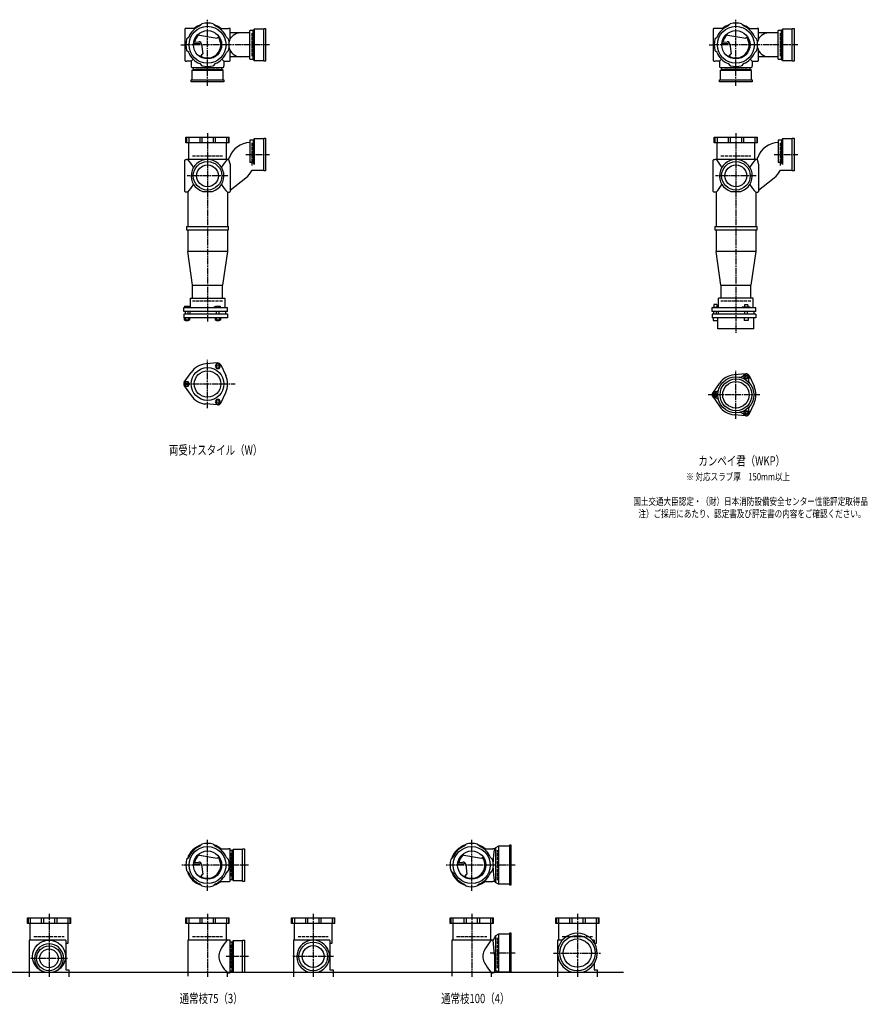
# Model space of a CAD drawing. Extents: x 0 to 12497, y -3832 to 772.
# Drawn here: x 3289 to 6497, y -3832 to -105 of the extents above; entities that cross this region are included whole.
import ezdxf

# ---------------------------------------------------------------- set-up
doc = ezdxf.new("R2010")
doc.units = 0
doc.header["$PDMODE"] = 35
doc.header["$PDSIZE"] = 2
doc.linetypes.add('ACAD_ISO02W100', pattern=[15, 12, -3])
doc.linetypes.add('ACAD_ISO08W100', pattern=[36, 24, -3, 6, -3])
for name, color, linetype in [('CENTER', 2, 'ACAD_ISO08W100'), ('DOTS', 1, 'CONTINUOUS'), ('HIDDEN', 2, 'ACAD_ISO02W100'), ('OBJECT', 4, 'CONTINUOUS'), ('SLIM', 2, 'CONTINUOUS')]:
    doc.layers.add(name, color=color, linetype=linetype)
doc.styles.get("Standard").update_dxf_attribs({"font": 'simplex.shx', "width": 0.75, "bigfont": 'bigfont.shx'})

msp = doc.modelspace()

# ---------------------------------------------------------------- linework, layer by layer
at = {"layer": 'CENTER'}
for p, q in [((4000, -280), (4000, -105)), ((6000, -280), (6000, -105)), ((3899, -200), (3920, -200)), ((4080, -200), (3920, -200)), ((4235, -200), (4080, -200)), ((5899, -200), (5920, -200)), ((6080, -200), (5920, -200)), ((6235, -200), (6080, -200)), ((4000, -355), (4000, -280)), ((6000, -355), (6000, -280)), ((4000, -535), (4000, -900)), ((6000, -535), (6000, -900)), ((4145, -615), (4235, -615)), ((6145, -615), (6235, -615)), ((4077, -696), (3923, -696)), ((6077, -696), (5923, -696)), ((4000, -900), (4000, -1249)), ((6000, -900), (6000, -1290)), ((4000, -1575.3), (4000, -1392.7)), ((6000, -1616.3), (6000, -1433.7)), ((3909, -1484), (4105, -1484)), ((6091, -1525), (5895, -1525)), ((4000, -3402), (4000, -3210)), ((5000, -3402), (5000, -3210)), ((4080, -3305), (3903, -3305)), ((4155, -3305), (4080, -3305)), ((5080, -3305), (4903, -3305)), ((5165, -3305), (5080, -3305)), ((3400, -3490), (3400, -3728)), ((4000, -3490), (4000, -3728)), ((4400, -3490), (4400, -3728)), ((5000, -3490), (5000, -3728)), ((5400, -3490), (5400, -3728)), ((4155, -3651), (4071, -3651)), ((4477, -3651), (4323, -3651)), ((5165, -3638), (5070.4, -3638)), ((5310, -3638), (5490, -3638)), ((3330, -3658), (3470, -3658))]:
    msp.add_line(p, q, dxfattribs=at)
at = {"layer": 'DOTS'}
for p in [(4000, -200), (6000, -200), (4000, -755), (6000, -755), (4000, -3305), (5000, -3305), (5400, -3651), (3400, -3710), (4000, -3710), (4400, -3710), (5000, -3710), (5400, -3710)]:
    msp.add_point(p, dxfattribs=at)
at = {"layer": 'HIDDEN'}
for p, q in [((4168, -155.5), (4168, -244.5)), ((6168, -155.5), (6168, -244.5)), ((4044.5, -288), (3955.5, -288)), ((6044.5, -288), (5955.5, -288)), ((4168, -570.5), (4168, -659.5)), ((6168, -570.5), (6168, -659.5)), ((3943, -620), (4057, -620)), ((5943, -620), (6057, -620)), ((4057, -1170), (3943, -1170)), ((6057, -1170), (5943, -1170)), ((4088, -3260.5), (4088, -3349.5)), ((5098, -3362), (5098, -3248)), ((3343, -3575), (3457, -3575)), ((3943, -3575), (4057, -3575)), ((4343, -3575), (4457, -3575)), ((4943, -3575), (5057, -3575)), ((5343, -3575), (5457, -3575)), ((4088, -3606.5), (4088, -3695.5)), ((5098, -3695), (5098, -3581))]:
    msp.add_line(p, q, dxfattribs=at)
at = {"layer": 'OBJECT'}
for p, q in [((3914, -141), (3914, -259)), ((3920, -138), (3917, -138)), ((3954.3, -138), (3920, -138)), ((3970.8, -128.7), (3978.8, -120.8)), ((4029.2, -128.7), (4021.2, -120.8)), ((4045.7, -138), (4080, -138)), ((4083, -138), (4080, -138)), ((4086, -177.6), (4086, -141)), ((4173, -145.5), (4160, -145.5)), ((4160, -254.5), (4160, -145.5)), ((4177, -141), (4173, -145.5)), ((4173, -254.5), (4173, -145.5)), ((4213, -141), (4177, -141)), ((4177, -141), (4177, -259)), ((4213, -138), (4220, -138)), ((4213, -262), (4213, -138)), ((4220, -138), (4220, -262)), ((5914, -141), (5914, -259)), ((5920, -138), (5917, -138)), ((5954.3, -138), (5920, -138)), ((5970.8, -128.7), (5978.8, -120.8)), ((6029.2, -128.7), (6021.2, -120.8)), ((6045.7, -138), (6080, -138)), ((6083, -138), (6080, -138)), ((6086, -177.6), (6086, -141)), ((6173, -145.5), (6160, -145.5)), ((6160, -254.5), (6160, -145.5)), ((6177, -141), (6173, -145.5)), ((6173, -254.5), (6173, -145.5)), ((6213, -141), (6177, -141)), ((6177, -141), (6177, -259)), ((6213, -138), (6220, -138)), ((6213, -262), (6213, -138)), ((6220, -138), (6220, -262)), ((3928.7, -170.8), (3920.8, -178.8)), ((3962.4, -161.9), (4037.1, -174.5)), ((4044.1, -169.7), (4037.1, -174.5)), ((4071.3, -170.8), (4079.2, -178.8)), ((4160, -155), (4086, -155)), ((5928.7, -170.8), (5920.8, -178.8)), ((5962.4, -161.9), (6037.1, -174.5)), ((6044.1, -169.7), (6037.1, -174.5)), ((6071.3, -170.8), (6079.2, -178.8)), ((6160, -155), (6086, -155)), ((3928.7, -229.2), (3920.8, -221.2)), ((3946.7, -195.5), (3970.5, -193.8)), ((3947.4, -190.3), (3967, -188.9)), ((3977.6, -197.7), (3982.1, -234.2)), ((4071.3, -229.2), (4079.2, -221.2)), ((4086, -259), (4086, -222.4)), ((5928.7, -229.2), (5920.8, -221.2)), ((5946.7, -195.5), (5970.5, -193.8)), ((5947.4, -190.3), (5967, -188.9)), ((5977.6, -197.7), (5982.1, -234.2)), ((6071.3, -229.2), (6079.2, -221.2)), ((6086, -259), (6086, -222.4)), ((3945.6, -254.4), (3938, -262)), ((3974.1, -242.8), (3982.1, -234.2)), ((4054.4, -254.4), (4062, -262)), ((4160, -245), (4086, -245)), ((4160, -254.5), (4173, -254.5)), ((4177, -259), (4173, -254.5)), ((4177, -259), (4213, -259)), ((5945.6, -254.4), (5938, -262)), ((5974.1, -242.8), (5982.1, -234.2)), ((6054.4, -254.4), (6062, -262)), ((6160, -245), (6086, -245)), ((6160, -254.5), (6173, -254.5)), ((6177, -259), (6173, -254.5)), ((6177, -259), (6213, -259)), ((3917, -262), (3920, -262)), ((3938, -262), (3920, -262)), ((3938, -262), (3938, -280)), ((3938, -280), (3938, -283)), ((3941, -286), (4059, -286)), ((3941, -297), (3945.5, -293)), ((4059, -297), (3941, -297)), ((3941, -297), (3941, -333)), ((3945.5, -286), (3945.5, -293)), ((3945.5, -293), (4054.5, -293)), ((3970.8, -271.3), (3978.8, -279.2)), ((4029.2, -271.3), (4021.2, -279.2)), ((4054.5, -293), (4054.5, -286)), ((4059, -297), (4054.5, -293)), ((4059, -333), (4059, -297)), ((4062, -262), (4080, -262)), ((4062, -262), (4062, -280)), ((4062, -283), (4062, -280)), ((4080, -262), (4083, -262)), ((4220, -262), (4213, -262)), ((5917, -262), (5920, -262)), ((5938, -262), (5920, -262)), ((5938, -262), (5938, -280)), ((5938, -280), (5938, -283)), ((5941, -286), (6059, -286)), ((5941, -297), (5945.5, -293)), ((6059, -297), (5941, -297)), ((5941, -297), (5941, -333)), ((5945.5, -286), (5945.5, -293)), ((5945.5, -293), (6054.5, -293)), ((5970.8, -271.3), (5978.8, -279.2)), ((6029.2, -271.3), (6021.2, -279.2)), ((6054.5, -293), (6054.5, -286)), ((6059, -297), (6054.5, -293)), ((6059, -333), (6059, -297)), ((6062, -262), (6080, -262)), ((6062, -262), (6062, -280)), ((6062, -283), (6062, -280)), ((6080, -262), (6083, -262)), ((6220, -262), (6213, -262)), ((3938, -340), (3938, -333)), ((3938, -333), (4062, -333)), ((4062, -333), (4062, -340)), ((5938, -340), (5938, -333)), ((5938, -333), (6062, -333)), ((6062, -333), (6062, -340)), ((4062, -340), (3938, -340)), ((6062, -340), (5938, -340)), ((3918, -571), (3918, -550)), ((3918, -550), (4082, -550)), ((3920.8, -550), (3920.8, -571)), ((3928.7, -550), (3928.7, -571)), ((3970.8, -550), (3970.8, -571)), ((3978.8, -550), (3978.8, -571)), ((4021.2, -550), (4021.2, -571)), ((4029.2, -550), (4029.2, -571)), ((4071.3, -550), (4071.3, -571)), ((4079.2, -550), (4079.2, -571)), ((4082, -571), (4082, -550)), ((4177, -556), (4173, -560.5)), ((4213, -556), (4177, -556)), ((4177, -556), (4177, -653.2)), ((4213, -553), (4220, -553)), ((4213, -677), (4213, -553)), ((4220, -553), (4220, -677)), ((5918, -571), (5918, -550)), ((5918, -550), (6082, -550)), ((5920.8, -550), (5920.8, -571)), ((5928.7, -550), (5928.7, -571)), ((5970.8, -550), (5970.8, -571)), ((5978.8, -550), (5978.8, -571)), ((6021.2, -550), (6021.2, -571)), ((6029.2, -550), (6029.2, -571)), ((6071.3, -550), (6071.3, -571)), ((6079.2, -550), (6079.2, -571)), ((6082, -571), (6082, -550)), ((6177, -556), (6173, -560.5)), ((6213, -556), (6177, -556)), ((6177, -556), (6177, -653.2)), ((6213, -553), (6220, -553)), ((6213, -677), (6213, -553)), ((6220, -553), (6220, -677)), ((4082, -571), (3918, -571)), ((3928, -571), (3928, -634)), ((4072, -634), (4072, -571)), ((4173, -560.5), (4160, -560.5)), ((4160, -560.5), (4160, -645.7)), ((4173, -560.5), (4173, -645.7)), ((6082, -571), (5918, -571)), ((5928, -571), (5928, -634)), ((6072, -634), (6072, -571)), ((6173, -560.5), (6160, -560.5)), ((6160, -560.5), (6160, -645.7)), ((6173, -560.5), (6173, -645.7)), ((4080, -634), (4082.9, -626)), ((6080, -634), (6082.9, -626)), ((3914, -755), (3914, -637)), ((3917, -634), (3920, -634)), ((4080, -634), (3920, -634)), ((4080, -634), (4086, -653.4)), ((4086, -653.4), (4086, -755)), ((4173, -645.7), (4160, -645.7)), ((4177, -653.2), (4173, -645.7)), ((5914, -755), (5914, -637)), ((5917, -634), (5920, -634)), ((6080, -634), (5920, -634)), ((6080, -634), (6086, -653.4)), ((6086, -653.4), (6086, -755)), ((6173, -645.7), (6160, -645.7)), ((6177, -653.2), (6173, -645.7)), ((4086, -750.8), (4145, -703.7)), ((4168.7, -674), (4213, -674)), ((4220, -677), (4213, -677)), ((6086, -750.8), (6145, -703.7)), ((6168.7, -674), (6213, -674)), ((6220, -677), (6213, -677)), ((3920, -758), (3917, -758)), ((3925, -758), (3920, -758)), ((3925, -758), (3925, -888)), ((3980.9, -755), (4019.1, -755)), ((4075, -758), (4075, -888)), ((4075, -758), (4080, -758)), ((4080, -758), (4083, -758)), ((5920, -758), (5917, -758)), ((5925, -758), (5920, -758)), ((5925, -758), (5925, -888)), ((5980.9, -755), (6019.1, -755)), ((6075, -758), (6075, -888)), ((6075, -758), (6080, -758)), ((6080, -758), (6083, -758)), ((3920, -888), (4080, -888)), ((3920, -888), (3920, -900)), ((4080, -900), (4080, -888)), ((5920, -888), (6080, -888)), ((5920, -888), (5920, -900)), ((6080, -900), (6080, -888)), ((3920, -900), (4080, -900)), ((3925, -900), (3925, -982)), ((4075, -900), (4075, -982)), ((5920, -900), (6080, -900)), ((5925, -900), (5925, -982)), ((6075, -900), (6075, -982)), ((4075, -982), (3925, -982)), ((3943, -1110), (3925, -982)), ((4075, -982), (4057, -1110)), ((6075, -982), (5925, -982)), ((5943, -1110), (5925, -982)), ((6075, -982), (6057, -1110)), ((3943, -1159), (3943, -1110)), ((3943, -1110), (4057, -1110)), ((4057, -1159), (4057, -1110)), ((5943, -1110), (6057, -1110)), ((5943, -1110), (5943, -1159)), ((6057, -1159), (6057, -1110)), ((3913, -1190), (3913, -1195)), ((3913, -1190), (3931, -1190)), ((3931, -1190), (3931, -1195)), ((3934, -1159), (4066, -1159)), ((3934, -1159), (3934, -1195)), ((4024, -1193), (4031.5, -1190)), ((4031.5, -1190), (4048, -1190)), ((4048, -1190), (4048, -1195)), ((4066, -1159), (4066, -1195)), ((5927.8, -1183.5), (5916.3, -1183.5)), ((5916.3, -1183.5), (5916.3, -1193.2)), ((5927.8, -1183.5), (5927.8, -1193.2)), ((6066, -1159), (5934, -1159)), ((5934, -1195), (5934, -1159)), ((6045.2, -1184.7), (6032.8, -1184.7)), ((6032.8, -1184.7), (6032.8, -1192.7)), ((6045.2, -1184.7), (6045.2, -1192.7)), ((6066, -1195), (6066, -1159)), ((3910, -1195), (4076, -1195)), ((3910, -1210), (3910, -1195)), ((4076, -1210), (3910, -1210)), ((3910, -1220), (3910, -1234)), ((4076, -1220), (3910, -1220)), ((3917, -1220), (3917, -1210)), ((3927, -1220), (3927, -1210)), ((3932.5, -1210), (3932.5, -1220)), ((4024, -1195), (4024, -1193)), ((4034, -1220), (4034, -1210)), ((4044, -1220), (4044, -1210)), ((4067.5, -1210), (4067.5, -1220)), ((4076, -1210), (4076, -1195)), ((4076, -1220), (4076, -1234)), ((5910, -1195), (6076, -1195)), ((5910, -1210), (5910, -1195)), ((6076, -1210), (5910, -1210)), ((5910, -1220), (5910, -1234)), ((6076, -1220), (5910, -1220)), ((5913, -1193.2), (5913, -1195)), ((5913, -1193.2), (5931, -1193.2)), ((5917, -1220), (5917, -1210)), ((5927, -1220), (5927, -1210)), ((5931, -1193.2), (5931, -1195)), ((5932.5, -1210), (5932.5, -1220)), ((6024, -1195), (6024, -1192.7)), ((6054, -1192.7), (6024, -1192.7)), ((6034, -1220), (6034, -1210)), ((6044, -1220), (6044, -1210)), ((6054, -1195), (6054, -1192.7)), ((6067.5, -1210), (6067.5, -1220)), ((6076, -1210), (6076, -1195)), ((6076, -1220), (6076, -1234)), ((4076, -1234), (3910, -1234)), ((3912.2, -1234), (3912.2, -1242)), ((3931.8, -1242), (3912.2, -1242)), ((3917, -1245), (3917, -1242)), ((3927, -1245), (3917, -1245)), ((3917.1, -1234), (3917.1, -1242)), ((3926.9, -1234), (3926.9, -1242)), ((3927, -1242), (3927, -1245)), ((3931.8, -1234), (3931.8, -1242)), ((4029.2, -1234), (4029.2, -1242)), ((4048.8, -1242), (4029.2, -1242)), ((4034, -1245), (4034, -1242)), ((4044, -1245), (4034, -1245)), ((4034.1, -1234), (4034.1, -1242)), ((4043.9, -1234), (4043.9, -1242)), ((4044, -1242), (4044, -1245)), ((4048.8, -1234), (4048.8, -1242)), ((6076, -1234), (5910, -1234)), ((5914, -1234), (5914, -1244)), ((5914, -1244), (5930, -1244)), ((5930, -1234), (5930, -1244)), ((5932, -1275), (5932, -1234)), ((6031, -1234), (6031, -1244)), ((6047, -1244), (6031, -1244)), ((6047, -1234), (6047, -1244)), ((6068, -1275), (6068, -1234)), ((6068, -1275), (5932, -1275)), ((4038, -1404.5), (3993.6, -1408.3)), ((4049.9, -1411.4), (4068.8, -1451.7)), ((3912.2, -1477.1), (3937.6, -1440.6)), ((6038, -1445.5), (5993.6, -1449.3)), ((6049.9, -1452.4), (6068.8, -1492.7)), ((5912.2, -1518.1), (5937.6, -1481.6)), ((3912.2, -1490.9), (3937.6, -1527.4)), ((4049.9, -1556.6), (4068.8, -1516.3)), ((4038, -1563.5), (3993.6, -1559.7)), ((5912.2, -1531.9), (5937.6, -1568.4)), ((6049.9, -1597.6), (6068.8, -1557.3)), ((6038, -1604.5), (5993.6, -1600.7)), ((3970.8, -3233.7), (3978.8, -3225.8)), ((4029.2, -3233.7), (4021.2, -3225.8)), ((4970.8, -3233.7), (4978.8, -3225.8)), ((5029.2, -3233.7), (5021.2, -3225.8)), ((5090, -3239.5), (5086, -3243)), ((5101.5, -3233), (5090, -3239.5)), ((5090, -3239.5), (5090, -3370.5)), ((5101.5, -3233), (5101.5, -3377)), ((5143, -3233), (5101.5, -3233)), ((5150, -3230), (5143, -3230)), ((5143, -3230), (5143, -3380)), ((5150, -3380), (5150, -3230)), ((3928.7, -3275.8), (3920.8, -3283.8)), ((3962.4, -3266.9), (4037.1, -3279.5)), ((4044.1, -3274.7), (4037.1, -3279.5)), ((4045.7, -3243), (4080, -3243)), ((4071.3, -3275.8), (4079.2, -3283.8)), ((4083, -3243), (4080, -3243)), ((4086, -3364), (4086, -3246)), ((4093, -3250.5), (4086, -3250.5)), ((4097, -3246), (4093, -3250.5)), ((4093, -3359.5), (4093, -3250.5)), ((4133, -3246), (4097, -3246)), ((4097, -3246), (4097, -3364)), ((4133, -3243), (4140, -3243)), ((4133, -3367), (4133, -3243)), ((4140, -3243), (4140, -3367)), ((4928.7, -3275.8), (4920.8, -3283.8)), ((4962.4, -3266.9), (5037.1, -3279.5)), ((5044.1, -3274.7), (5037.1, -3279.5)), ((5045.7, -3243), (5080, -3243)), ((5071.3, -3275.8), (5079.2, -3283.8)), ((5086, -3243), (5080, -3243)), ((3946.7, -3300.5), (3970.5, -3298.8)), ((3947.4, -3295.3), (3967, -3293.9)), ((3977.6, -3302.7), (3982.1, -3339.2)), ((4946.7, -3300.5), (4970.5, -3298.8)), ((4947.4, -3295.3), (4967, -3293.9)), ((4977.6, -3302.7), (4982.1, -3339.2)), ((3928.7, -3334.2), (3920.8, -3326.2)), ((3974.1, -3347.8), (3982.1, -3339.2)), ((4071.3, -3334.2), (4079.2, -3326.2)), ((4928.7, -3334.2), (4920.8, -3326.2)), ((4974.1, -3347.8), (4982.1, -3339.2)), ((5071.3, -3334.2), (5079.2, -3326.2)), ((3970.8, -3376.3), (3978.8, -3384.2)), ((4029.2, -3376.3), (4021.2, -3384.2)), ((4045.7, -3367), (4080, -3367)), ((4080, -3367), (4083, -3367)), ((4086, -3359.5), (4093, -3359.5)), ((4097, -3364), (4093, -3359.5)), ((4097, -3364), (4133, -3364)), ((4140, -3367), (4133, -3367)), ((4970.8, -3376.3), (4978.8, -3384.2)), ((5029.2, -3376.3), (5021.2, -3384.2)), ((5045.7, -3367), (5080, -3367)), ((5086, -3367), (5080, -3367)), ((5090, -3370.5), (5086, -3367)), ((5101.5, -3377), (5090, -3370.5)), ((5143, -3377), (5101.5, -3377)), ((5143, -3380), (5150, -3380)), ((3318, -3526), (3318, -3505)), ((3318, -3505), (3482, -3505)), ((3482, -3526), (3318, -3526)), ((3320.8, -3505), (3320.8, -3526)), ((3328, -3526), (3328, -3589)), ((3328.7, -3505), (3328.7, -3526)), ((3370.8, -3505), (3370.8, -3526)), ((3378.8, -3505), (3378.8, -3526)), ((3421.2, -3505), (3421.2, -3526)), ((3429.2, -3505), (3429.2, -3526)), ((3471.3, -3505), (3471.3, -3526)), ((3472, -3601), (3472, -3526)), ((3479.2, -3505), (3479.2, -3526)), ((3482, -3526), (3482, -3505)), ((3918, -3526), (3918, -3505)), ((3918, -3505), (4082, -3505)), ((4082, -3526), (3918, -3526)), ((3920.8, -3505), (3920.8, -3526)), ((3928, -3526), (3928, -3589)), ((3928.7, -3505), (3928.7, -3526)), ((3970.8, -3505), (3970.8, -3526)), ((3978.8, -3505), (3978.8, -3526)), ((4021.2, -3505), (4021.2, -3526)), ((4029.2, -3505), (4029.2, -3526)), ((4071.3, -3505), (4071.3, -3526)), ((4072, -3589), (4072, -3526)), ((4079.2, -3505), (4079.2, -3526)), ((4082, -3526), (4082, -3505)), ((4318, -3526), (4318, -3505)), ((4318, -3505), (4482, -3505)), ((4482, -3526), (4318, -3526)), ((4320.8, -3505), (4320.8, -3526)), ((4328, -3526), (4328, -3589)), ((4328.7, -3505), (4328.7, -3526)), ((4370.8, -3505), (4370.8, -3526)), ((4378.8, -3505), (4378.8, -3526)), ((4421.2, -3505), (4421.2, -3526)), ((4429.2, -3505), (4429.2, -3526)), ((4471.3, -3505), (4471.3, -3526)), ((4472, -3601), (4472, -3526)), ((4479.2, -3505), (4479.2, -3526)), ((4482, -3526), (4482, -3505)), ((4918, -3526), (4918, -3505)), ((4918, -3505), (5082, -3505)), ((5082, -3526), (4918, -3526)), ((4920.8, -3505), (4920.8, -3526)), ((4928, -3526), (4928, -3589)), ((4928.7, -3505), (4928.7, -3526)), ((4970.8, -3505), (4970.8, -3526)), ((4978.8, -3505), (4978.8, -3526)), ((5021.2, -3505), (5021.2, -3526)), ((5029.2, -3505), (5029.2, -3526)), ((5071.3, -3505), (5071.3, -3526)), ((5072, -3589), (5072, -3526)), ((5079.2, -3505), (5079.2, -3526)), ((5082, -3526), (5082, -3505)), ((5318, -3526), (5318, -3505)), ((5318, -3505), (5482, -3505)), ((5482, -3526), (5318, -3526)), ((5320.8, -3505), (5320.8, -3526)), ((5328, -3526), (5328, -3589)), ((5328.7, -3505), (5328.7, -3526)), ((5370.8, -3505), (5370.8, -3526)), ((5378.8, -3505), (5378.8, -3526)), ((5421.2, -3505), (5421.2, -3526)), ((5429.2, -3505), (5429.2, -3526)), ((5471.3, -3505), (5471.3, -3526)), ((5472, -3601), (5472, -3526)), ((5479.2, -3505), (5479.2, -3526)), ((5482, -3526), (5482, -3505)), ((5090, -3572.5), (5081, -3589)), ((5101.5, -3566), (5090, -3572.5)), ((5090, -3572.5), (5090, -3703.5)), ((5101.5, -3566), (5101.5, -3710)), ((5143, -3566), (5101.5, -3566)), ((5150, -3563), (5143, -3563)), ((5143, -3563), (5143, -3710)), ((5150, -3710), (5150, -3563)), ((3325, -3589), (3325, -3728)), ((3463.5, -3589), (3325, -3589)), ((3463.5, -3589), (3463.5, -3701)), ((3463.5, -3601), (3472, -3601)), ((3925, -3589), (3925, -3725)), ((4080, -3589), (3925, -3589)), ((4083, -3589), (4080, -3589)), ((4086, -3710), (4086, -3592)), ((4093, -3596.5), (4086, -3596.5)), ((4097, -3592), (4093, -3596.5)), ((4093, -3705.5), (4093, -3596.5)), ((4133, -3592), (4097, -3592)), ((4097, -3592), (4097, -3710)), ((4133, -3589), (4140, -3589)), ((4133, -3710), (4133, -3589)), ((4140, -3589), (4140, -3710)), ((4325, -3589), (4325, -3728)), ((4463.5, -3589), (4325, -3589)), ((4463.5, -3589), (4463.5, -3701)), ((4463.5, -3601), (4472, -3601)), ((4925, -3589), (4925, -3725)), ((5080, -3589), (4925, -3589)), ((5081, -3589), (5080, -3589)), ((5086, -3644.5), (5081, -3589)), ((5325, -3589), (5325, -3728)), ((5343.2, -3589), (5325, -3589)), ((5463.5, -3589), (5456.8, -3589)), ((5463.5, -3589), (5463.5, -3598.1)), ((5465.2, -3601), (5472, -3601)), ((5086, -3644.5), (5086, -3710)), ((5463.5, -3677.9), (5463.5, -3701)), ((1825, -3710), (5575, -3710)), ((3382.1, -3710), (3417.9, -3710)), ((3463.5, -3701), (3475, -3701)), ((3475, -3701), (3475, -3728)), ((4075, -3728), (4075, -3713)), ((4075, -3713), (4080, -3713)), ((4080, -3713), (4083, -3713)), ((4086, -3705.5), (4093, -3705.5)), ((4097, -3710), (4093, -3705.5)), ((4097, -3710), (4140, -3710)), ((4380.9, -3710), (4419.1, -3710)), ((4463.5, -3701), (4475, -3701)), ((4475, -3701), (4475, -3728)), ((5075, -3728), (5075, -3713)), ((5075, -3713), (5080, -3713)), ((5083, -3713), (5080, -3713)), ((5101.5, -3710), (5094.8, -3706.2)), ((5150, -3710), (5101.5, -3710)), ((5379, -3710), (5421, -3710)), ((5463.5, -3701), (5475, -3701)), ((5475, -3701), (5475, -3728))]:
    msp.add_line(p, q, dxfattribs=at)
for centre, radius in [((4000, -200), 70), ((4000, -200), 53.5), ((6000, -200), 70), ((6000, -200), 53.5), ((4000, -696), 54), ((4000, -696), 41.5), ((6000, -696), 54), ((6000, -696), 41.5), ((4000, -1484), 62), ((4000, -1484), 50), ((6000, -1525), 68), ((6000, -1525), 60), ((6000, -1525), 50), ((4000, -3305), 70), ((5000, -3305), 70), ((4000, -3305), 53.5), ((5000, -3305), 53.5), ((5400, -3638), 67), ((3400, -3651), 62), ((3400, -3658), 47), ((4400, -3651), 54), ((4400, -3651), 41.5), ((5400, -3638), 53.5), ((3400, -3658), 35.5)]:
    msp.add_circle(centre, radius, dxfattribs=at)
for centre, radius, start, end in [((3917, -141), 3, 90, 180), ((4000, -200), 77, 112.2589, 157.7411), ((4000, -200), 80, 107.5827, 129.195), ((4000, -200), 82, 75, 105), ((4000, -200), 80, 50.805, 72.4173), ((4000, -200), 77, 22.2589, 67.7411), ((4083, -141), 3, 0, 90), ((5917, -141), 3, 90, 180), ((6000, -200), 77, 112.2589, 157.7411), ((6000, -200), 80, 107.5827, 129.195), ((6000, -200), 82, 75, 105), ((6000, -200), 80, 50.805, 72.4173), ((6000, -200), 77, 22.2589, 67.7411), ((6083, -141), 3, 0, 90), ((4000, -200), 82, 165, 195), ((4000, -200), 50, 131.7018, 168.5238), ((4000, -200), 50, 238.8199, 34.4945), ((4000, -200), 82, 345, 15), ((4125, -200), 45, 90, 166.2158), ((6000, -200), 82, 165, 195), ((6000, -200), 50, 131.7018, 168.5238), ((6000, -200), 50, 238.8199, 34.4945), ((6000, -200), 82, 345, 15), ((6125, -200), 45, 90, 166.2158), ((3967.7, -198.9), 10, 7.0668, 94.0147), ((3970.9, -200.8), 7, 7.0668, 94.0147), ((4125, -200), 45, 193.7842, 270), ((5967.7, -198.9), 10, 7.0668, 94.0147), ((5970.9, -200.8), 7, 7.0668, 94.0147), ((6125, -200), 45, 193.7842, 270), ((3917, -259), 3, 180, 270), ((4000, -200), 77, 202.2589, 247.7411), ((3982.1, -183.3), 60, 254.0702, 262.3394), ((4000, -200), 77, 292.2589, 337.7411), ((4083, -259), 3, 270, 0), ((5917, -259), 3, 180, 270), ((6000, -200), 77, 202.2589, 247.7411), ((5982.1, -183.3), 60, 254.0702, 262.3394), ((6000, -200), 77, 292.2589, 337.7411), ((6083, -259), 3, 270, 0), ((3941, -283), 3, 180, 270), ((4000, -200), 82, 255, 285), ((4059, -283), 3, 270, 0), ((5941, -283), 3, 180, 270), ((6000, -200), 82, 255, 285), ((6059, -283), 3, 270, 0), ((4162.8, -655), 85, 91.8877, 160.0741), ((6162.8, -655), 85, 91.8877, 160.0741), ((3917, -637), 3, 90, 180), ((3799.3, -749.4), 170.6, 30.0805, 42.5587), ((4000, -696), 62, 287.8966, 252.1034), ((4200.7, -749.4), 170.6, 137.4413, 149.9195), ((5917, -637), 3, 90, 180), ((5799.3, -749.4), 170.6, 30.0805, 42.5587), ((6000, -696), 62, 287.8966, 252.1034), ((6200.7, -749.4), 170.6, 137.4413, 149.9195), ((4092, -637.3), 85, 308.591, 334.4009), ((6092, -637.3), 85, 308.591, 334.4009), ((3799.3, -642.6), 170.6, 317.4413, 329.9195), ((4200.7, -642.6), 170.6, 210.0805, 222.5587), ((5799.3, -642.6), 170.6, 317.4413, 329.9195), ((6200.7, -642.6), 170.6, 210.0805, 222.5587), ((3917, -755), 3, 180, 270), ((4083, -755), 3, 270, 0), ((5917, -755), 3, 180, 270), ((6083, -755), 3, 270, 0), ((4000, -1484), 76, 94.8638, 145.1362), ((4039, -1416.5), 12, 25.1362, 94.8638), ((4000, -1484), 76, 334.8638, 25.1362), ((6000, -1525), 76, 94.8638, 145.1362), ((6015.9, -1443.5), 15, 258.9705, 327.8946), ((6038.8, -1457.9), 12, 332.1054, 147.8946), ((6039, -1457.5), 12, 25.1362, 94.8638), ((3922, -1484), 12, 145.1362, 214.8638), ((6062.6, -1470.5), 15, 152.1054, 221.0295), ((4000, -1484), 76, 214.8638, 265.1362), ((5922, -1525), 12, 145.1362, 214.8638), ((5922.5, -1525), 12, 92.1054, 267.8946), ((5921.5, -1498), 15, 272.1054, 341.0295), ((6000, -1525), 76, 334.8638, 25.1362), ((4039, -1551.5), 12, 265.1362, 334.8638), ((5921.5, -1552), 15, 18.9705, 87.8946), ((6000, -1525), 76, 214.8638, 265.1362), ((6015.9, -1606.5), 15, 32.1054, 101.0295), ((6038.8, -1592.1), 12, 212.1054, 27.8946), ((6039, -1592.5), 12, 265.1362, 334.8638), ((6062.6, -1579.5), 15, 138.9705, 207.8946), ((4000, -3305), 80, 107.5827, 162.4173), ((4000, -3305), 77, 112.2589, 157.7411), ((4000, -3305), 82, 75, 105), ((4000, -3305), 80, 50.805, 72.4173), ((4000, -3305), 77, 22.2589, 67.7411), ((5000, -3305), 80, 107.5827, 162.4173), ((5000, -3305), 77, 112.2589, 157.7411), ((5000, -3305), 82, 75, 105), ((5000, -3305), 80, 50.805, 72.4173), ((5000, -3305), 77, 22.2589, 67.7411), ((4000, -3305), 50, 131.7018, 168.5238), ((4000, -3305), 50, 238.8199, 34.4945), ((4083, -3246), 3, 0, 90), ((5000, -3305), 50, 131.7018, 168.5238), ((5000, -3305), 50, 238.8199, 34.4945), ((5467.9, -3305), 386.9, 170.7787, 178.2807), ((4000, -3305), 82, 165, 195), ((3967.7, -3303.9), 10, 7.0668, 94.0147), ((3970.9, -3305.8), 7, 7.0668, 94.0147), ((4000, -3305), 82, 345, 15), ((5000, -3305), 82, 165, 195), ((4967.7, -3303.9), 10, 7.0668, 94.0147), ((4970.9, -3305.8), 7, 7.0668, 94.0147), ((5000, -3305), 82, 345, 15), ((5467.9, -3305), 386.9, 181.7193, 189.2213), ((4000, -3305), 80, 197.5827, 252.4173), ((4000, -3305), 77, 202.2589, 247.7411), ((3982.1, -3288.3), 60, 254.0702, 262.3394), ((4000, -3305), 77, 292.2589, 337.7411), ((5000, -3305), 80, 197.5827, 252.4173), ((5000, -3305), 77, 202.2589, 247.7411), ((4982.1, -3288.3), 60, 254.0702, 262.3394), ((5000, -3305), 77, 292.2589, 337.7411), ((4000, -3305), 82, 255, 285), ((4000, -3305), 80, 287.5827, 309.195), ((4083, -3364), 3, 270, 0), ((5000, -3305), 82, 255, 285), ((5000, -3305), 80, 287.5827, 309.195), ((5400, -3638), 75, 286.2602, 253.7398), ((3400, -3658), 55, 289.0113, 250.9887), ((4200.7, -3704.4), 170.6, 137.4413, 149.9195), ((4083, -3592), 3, 0, 90), ((4400, -3651), 62, 287.8966, 252.1034), ((5200.7, -3704.4), 170.6, 137.4413, 149.9195), ((4085.8, -3651), 43.6, 165.6885, 194.3115), ((4118.8, -3660.9), 78.1, 147.4552, 164.6637), ((5085.8, -3651), 43.6, 165.6885, 194.3115), ((5118.8, -3660.9), 78.1, 147.4552, 164.6637), ((4118.8, -3641.1), 78.1, 195.3363, 212.5448), ((4200.7, -3597.6), 170.6, 210.0805, 222.5587), ((5118.8, -3641.1), 78.1, 195.3363, 212.5448), ((5200.7, -3597.6), 170.6, 210.0805, 222.5587), ((4083, -3710), 3, 270, 0), ((5083, -3710), 3, 270, 350.6927), ((5091.9, -3711.5), 6, 60.5241, 170.6927)]:
    msp.add_arc(centre, radius, start, end, dxfattribs=at)
at = {"layer": 'SLIM'}
for points in [[(4029.2, -1416.5), (4034.1, -1425), (4043.9, -1425), (4048.8, -1416.5), (4043.9, -1408), (4034.1, -1408)], [(6034.4, -1457.5), (6036.7, -1461.5), (6041.3, -1461.5), (6043.6, -1457.5), (6041.3, -1453.5), (6036.7, -1453.5)], [(3926.9, -1492.5), (3931.8, -1484), (3926.9, -1475.5), (3917.1, -1475.5), (3912.2, -1484), (3917.1, -1492.5)], [(5924.3, -1529), (5926.6, -1525), (5924.3, -1521), (5919.7, -1521), (5917.4, -1525), (5919.7, -1529)], [(4043.9, -1543), (4034.1, -1543), (4029.2, -1551.5), (4034.1, -1560), (4043.9, -1560), (4048.8, -1551.5)], [(6041.3, -1588.5), (6036.7, -1588.5), (6034.4, -1592.5), (6036.7, -1596.5), (6041.3, -1596.5), (6043.6, -1592.5)]]:
    msp.add_lwpolyline(points, close=True, dxfattribs=at)
for centre, radius in [((4039, -1416.5), 5), ((6039, -1457.5), 8), ((3922, -1484), 5), ((5922, -1525), 8), ((4039, -1551.5), 5), ((6039, -1592.5), 8)]:
    msp.add_circle(centre, radius, dxfattribs=at)

# ---------------------------------------------------------------- texts
at = {"layer": 'SLIM', "width": 0.75}
for s, height, p in [('両受けスタイル（W）', 35, (3853.8, -1751.5)), ('カンペイ君（WKP）', 35, (5858.1, -1792.5)), ('※ 対応スラブ厚\u3000150mm以上', 28, (5811.8, -1849)), ('国土交通大臣認定・（財）日本消防設備安全センター性能評定取得品', 28, (5611.5, -1942.3)), ('注）ご採用にあたり、認定書及び評定書の内容をご確認ください。', 28, (5631.1, -1989)), ('通常枝75（3）', 35, (3894.2, -3827.5)), ('通常枝100（4）', 35, (4884.2, -3827.5))]:
    msp.add_text(s, height=height, dxfattribs=at).set_placement(p)

doc.saveas('drawing.dxf')
